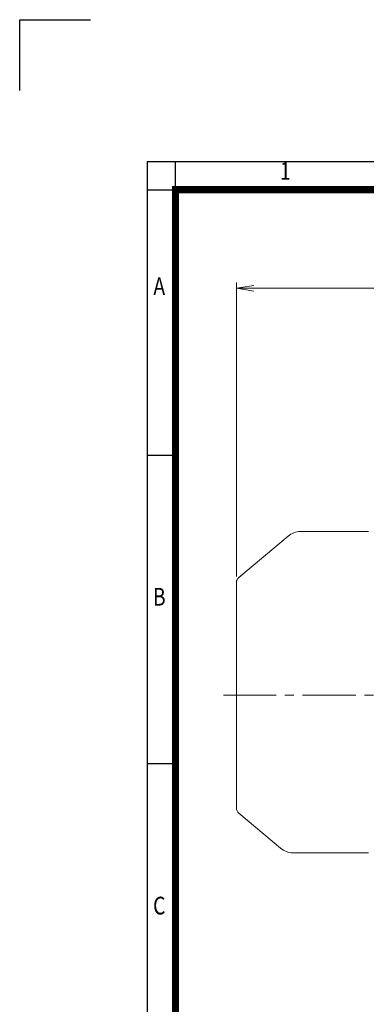
# Model space of a CAD drawing. Units: millimetres. Extents: x 0 to 3267, y 0 to 2310.
# Drawn here: x 0 to 538, y 781 to 2310 of the extents above; entities that cross this region are included whole.
import ezdxf
from ezdxf.enums import TextEntityAlignment as Align

# ---------------------------------------------------------------- set-up
doc = ezdxf.new("R2010")
doc.units = ezdxf.units.MM
doc.header["$LTSCALE"] = 110
doc.linetypes.add('CENTER2', pattern=[1.125, 0.75, -0.125, 0.125, -0.125])
doc.layers.get('0').update_dxf_attribs({"linetype": 'CONTINUOUS', "lineweight": 30})
doc.layers.get('DEFPOINTS').update_dxf_attribs({"linetype": 'CONTINUOUS'})
for name, color, linetype, lineweight in [('CENTER LINE', 1, 'CENTER2', 9), ('DIMENSION LINE', 2, 'CONTINUOUS', 13), ('OUTLINE', 3, 'CONTINUOUS', 20)]:
    doc.layers.add(name, color=color, linetype=linetype, lineweight=lineweight)
doc.styles.add('ROMANS', font='romans.shx', dxfattribs={"width": 0.7, "height": 3.5, "bigfont": 'whgtxt.shx'})
doc.styles.get("Standard").update_dxf_attribs({"font": 'romans.shx', "width": 0.8, "bigfont": 'whgtxt.shx'})
doc.dimstyles.get("Standard").update_dxf_attribs({"dimscale": 9, "dimtxt": 3, "dimasz": 3, "dimexe": 1, "dimexo": 1, "dimgap": 1, "dimtad": 1, "dimdec": 1, "dimzin": 9, "dimdsep": 46, "dimtxsty": 'Standard', "dimblk": 'OPEN', "dimcen": 0, "dimclrd": 2, "dimclre": 2, "dimclrt": 7, "dimadec": 1, "dimazin": 2, "dimtfac": 1, "dimtdec": 1, "dimtmove": 0, "dimatfit": 3, "dimldrblk": 'OPEN', "dimfxl": 0, "dimtolj": 1, "dimtzin": 0, "dimlwd": 9, "dimlwe": 9, "dimarcsym": 0})

# ---------------------------------------------------------------- blocks, each defined once
blk = doc.blocks.new('HS_A4양식_S_L(210X297MM)')
at = {"color": 0}
for p, q in [((18, 190), (18, 14)), ((18, 190), (283, 190)), ((18, 148.5), (22, 148.5)), ((18, 105), (22, 105))]:
    blk.add_line(p, q, dxfattribs=at)
for p, q in [((22, 14), (22, 190)), ((18, 186), (283, 186))]:
    blk.add_line(p, q)
at = {"color": 3, "const_width": 1}
blk.add_lwpolyline([(22, 18), (279, 18), (279, 186), (22, 186), (22, 17.5)], dxfattribs=at)
at = {"style": 'ROMANS', "width": 0.8}
for s, p in [('1', (37.49, 188.32)), ('A', (19.7, 172.05)), ('B', (19.7, 128.2)), ('C', (19.7, 84.6))]:
    blk.add_text(s, height=2.5, dxfattribs=at).set_placement(p, align=Align.MIDDLE)
blk = doc.blocks.new('_Open')
at = {"color": 0, "linetype": 'ByBlock', "lineweight": -2}
for p, q in [((-1, 0.167), (0, 0)), ((-1, -0.167), (0, 0)), ((0, 0), (-1, 0))]:
    blk.add_line(p, q, dxfattribs=at)
blk = doc.blocks.new('*D17')
at = {"layer": 'DEFPOINTS', "color": 0, "transparency": 16777216}
for p in [(1244.5, 1892.8), (336.5, 1436.1), (1244.5, 1290.5)]:
    blk.add_point(p, dxfattribs=at)
at = {"layer": 'DIMENSION LINE', "color": 2, "lineweight": 9, "transparency": 16777216}
for p, q in [((336.5, 1445.1), (336.5, 1901.8)), ((1244.5, 1299.5), (1244.5, 1901.8)), ((363.5, 1892.8), (1217.5, 1892.8))]:
    blk.add_line(p, q, dxfattribs=at)
at = {"layer": 'DIMENSION LINE', "color": 2, "lineweight": 9, "transparency": 16777216, "xscale": 27, "yscale": 27, "zscale": 27, "rotation": 180}
blk.add_blockref('_Open', (336.5, 1892.8), dxfattribs=at)
at = {"layer": 'DIMENSION LINE', "color": 2, "lineweight": 9, "transparency": 16777216, "xscale": 27, "yscale": 27, "zscale": 27}
blk.add_blockref('_Open', (1244.5, 1892.8), dxfattribs=at)
at = {"layer": 'DIMENSION LINE', "color": 7, "transparency": 16777216, "insert": (790.5, 1922.3), "char_height": 27, "attachment_point": 5, "bg_fill": 3, "box_fill_scale": 1.1, "bg_fill_color": 256, "bg_fill_true_color": 13158600, "bg_fill_transparency": 0}
blk.add_mtext('\\A1;(APPROX. 910)', dxfattribs=at)

msp = doc.modelspace()

# ---------------------------------------------------------------- linework, layer by layer
for p, q in [((0, 2310), (110, 2310)), ((0, 2200), (0, 2310))]:
    msp.add_line(p, q)
at = {"layer": 'CENTER LINE'}
msp.add_line((1264.27, 1260.77), (316.43, 1260.77), dxfattribs=at)
at = {"layer": 'OUTLINE'}
for p, q in [((340.11, 1077.78), (405.08, 1023.26)), ((541.54, 1016.24), (424.36, 1016.24))]:
    msp.add_line(p, q, dxfattribs=at)
for centre, radius, start, end in [((346.54, 1085.44), 10, 180, 230), ((424.36, 1046.24), 30, 230, 270)]:
    msp.add_arc(centre, radius, start, end, dxfattribs=at)
msp.add_open_spline([(405.04, 1023.29), (405.04, 1023.29), (405.04, 1023.29), (405.04, 1023.29)], degree=3, dxfattribs=at)

# ---------------------------------------------------------------- block references
at = {"lineweight": 0, "xscale": 11, "yscale": 11, "zscale": 11}
msp.add_blockref('HS_A4양식_S_L(210X297MM)', (0, 0), dxfattribs=at)

# ---------------------------------------------------------------- next in the draw order: dimensions: what is measured, and where the dimension line sits
at = {"layer": 'DIMENSION LINE'}
dim = msp.add_linear_dim(base=(1244.54, 1892.77), p1=(336.54, 1436.11), p2=(1244.54, 1290.47), text='(APPROX. <>)', dimstyle='Standard', override={"dimrnd": 10, "dimtmove": 0}, dxfattribs=at)
dim.commit()
dim.dimension.update_dxf_attribs({"geometry": '*D17', "text_midpoint": (790.54, 1892.77), "dimtype": 160})

# ---------------------------------------------------------------- next in the draw order: linework, layer by layer
at = {"layer": 'OUTLINE'}
for p, q in [((541.54, 1515.07), (436, 1515.07)), ((416.72, 1508.06), (340.11, 1443.77)), ((336.54, 1436.11), (336.54, 1085.44))]:
    msp.add_line(p, q, dxfattribs=at)
for centre, radius, start, end in [((436, 1485.07), 30, 90, 130), ((346.54, 1436.11), 10, 130, 180)]:
    msp.add_arc(centre, radius, start, end, dxfattribs=at)

doc.saveas('drawing.dxf')
